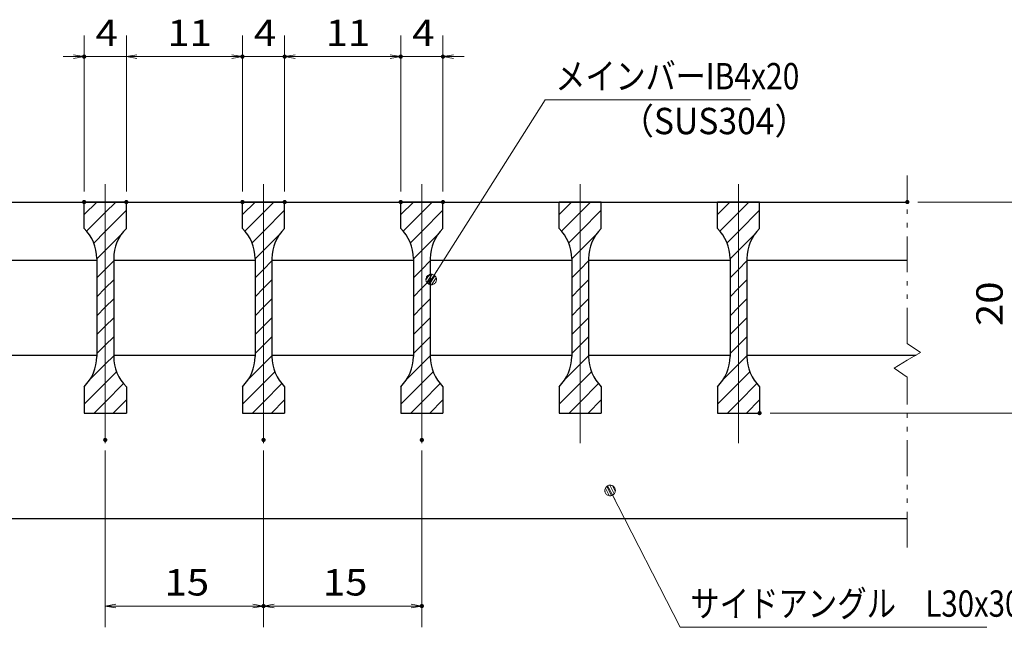
# Model space of a CAD drawing. Units: millimetres. Extents: x -1050 to 1050, y -743 to 742.
# Drawn here: x -117 to 349, y -465 to -177 of the extents above; entities that cross this region are included whole.
import ezdxf

# ---------------------------------------------------------------- set-up
doc = ezdxf.new("R2010")
doc.units = ezdxf.units.MM
doc.header["$LTSCALE"] = 5
doc.linetypes.add('JWW_CENTER1', pattern=[6.773333, 4.233333, -0.846667, 0.846667, -0.846667])
doc.linetypes.add('JWW_PHANTOM1', pattern=[6.773333, 3.386667, -0.846667, 0.423333, -0.846667, 0.423333, -0.846667])
for name, color, linetype in [('ハッチング', 7, 'Continuous'), ('中心線', 7, 'Continuous'), ('寸法注釈', 7, 'Continuous'), ('想像線', 7, 'Continuous'), ('蓋', 7, 'Continuous')]:
    doc.layers.add(name, color=color, linetype=linetype)
doc.styles.add('ＭＳ ゴシック', font='txt', dxfattribs={"height": 1})

# ---------------------------------------------------------------- blocks, each defined once
blk = doc.blocks.new('_OPEN_0-1_')
at = {"layer": '寸法注釈', "color": 2, "linetype": 'Continuous', "lineweight": 5}
for p, q in [((-1, 0.167), (0, 0)), ((0, 0), (-1, -0.167)), ((0, 0), (-1, 0))]:
    blk.add_line(p, q, dxfattribs=at)
blk = doc.blocks.new('_Dot_0-1_')
at = {"layer": '寸法注釈', "color": 5, "linetype": 'Continuous', "lineweight": 5}
for p, q in [((-0.5, 0), (-1, 0)), ((-0.496, 0.063), (-0.5, 0)), ((-0.5, 0), (-0.496, -0.063)), ((0, 0), (-0.5, 0)), ((-0.5, 0), (0, 0)), ((-0.484, 0.124), (-0.496, 0.063)), ((-0.465, 0.184), (-0.484, 0.124)), ((-0.438, 0.241), (-0.465, 0.184)), ((-0.405, 0.294), (-0.438, 0.241)), ((-0.364, 0.342), (-0.405, 0.294)), ((-0.319, 0.385), (-0.364, 0.342)), ((-0.268, 0.422), (-0.319, 0.385)), ((-0.213, 0.452), (-0.268, 0.422)), ((-0.155, 0.476), (-0.213, 0.452)), ((-0.094, 0.491), (-0.155, 0.476)), ((-0.031, 0.499), (-0.094, 0.491)), ((0.031, 0.499), (-0.031, 0.499)), ((0.5, 0), (0, 0)), ((0, 0), (0, 0)), ((0, 0), (0, 0)), ((0, 0), (0, 0)), ((0, 0), (0, 0)), ((0, 0), (0, 0)), ((0, 0), (0, 0)), ((0, 0), (0, 0)), ((0, 0), (0, 0)), ((0, 0), (0, 0)), ((0, 0), (0, 0)), ((0, 0), (0, 0)), ((0, 0), (0, 0)), ((0, 0), (0, 0)), ((0, 0), (0, 0)), ((0, 0), (0, 0)), ((0, 0), (0, 0)), ((0, 0), (0, 0)), ((0, 0), (0, 0)), ((0, 0), (0, 0)), ((0, 0), (0, 0)), ((0, 0), (0, 0)), ((0, 0), (0, 0)), ((0, 0), (0, 0)), ((0, 0), (0, 0)), ((0, 0), (0, 0)), ((0, 0), (0, 0)), ((0, 0), (0, 0)), ((0, 0), (0, 0)), ((0, 0), (0, 0)), ((0, 0), (0, 0)), ((0, 0), (0, 0)), ((0, 0), (0, 0)), ((0, 0), (0, 0)), ((0, 0), (0, 0)), ((0, 0), (0, 0)), ((0, 0), (0, 0)), ((0, 0), (0, 0)), ((0, 0), (0, 0)), ((0, 0), (0, 0)), ((0, 0), (0, 0)), ((0, 0), (0, 0)), ((0, 0), (0, 0)), ((0, 0), (0, 0)), ((0, 0), (0, 0)), ((0, 0), (0, 0)), ((0, 0), (0, 0)), ((0, 0), (0, 0)), ((0, 0), (0, 0)), ((0, 0), (0, 0)), ((0, 0), (0, 0)), ((0, 0), (0.5, 0)), ((0.094, 0.491), (0.031, 0.499)), ((0.155, 0.476), (0.094, 0.491)), ((0.213, 0.452), (0.155, 0.476)), ((0.268, 0.422), (0.213, 0.452)), ((0.319, 0.385), (0.268, 0.422)), ((0.364, 0.342), (0.319, 0.385)), ((0.405, 0.294), (0.364, 0.342)), ((0.438, 0.241), (0.405, 0.294)), ((0.465, 0.184), (0.438, 0.241)), ((0.484, 0.124), (0.465, 0.184)), ((0.496, 0.063), (0.484, 0.124)), ((0.5, 0), (0.496, 0.063)), ((-0.496, -0.063), (-0.484, -0.124)), ((-0.484, -0.124), (-0.465, -0.184)), ((-0.465, -0.184), (-0.438, -0.241)), ((-0.438, -0.241), (-0.405, -0.294)), ((-0.405, -0.294), (-0.364, -0.342)), ((-0.364, -0.342), (-0.319, -0.385)), ((-0.319, -0.385), (-0.268, -0.422)), ((-0.268, -0.422), (-0.213, -0.452)), ((-0.213, -0.452), (-0.155, -0.476)), ((-0.155, -0.476), (-0.094, -0.491)), ((-0.094, -0.491), (-0.031, -0.499)), ((-0.031, -0.499), (0.031, -0.499)), ((0.031, -0.499), (0.094, -0.491)), ((0.094, -0.491), (0.155, -0.476)), ((0.155, -0.476), (0.213, -0.452)), ((0.213, -0.452), (0.268, -0.422)), ((0.268, -0.422), (0.319, -0.385)), ((0.319, -0.385), (0.364, -0.342)), ((0.364, -0.342), (0.405, -0.294)), ((0.405, -0.294), (0.438, -0.241)), ((0.438, -0.241), (0.465, -0.184)), ((0.465, -0.184), (0.484, -0.124)), ((0.484, -0.124), (0.496, -0.063)), ((0.496, -0.063), (0.5, 0))]:
    blk.add_line(p, q, dxfattribs=at)
at = {"layer": '寸法注釈', "color": 5, "linetype": 'Continuous', "lineweight": 20}
for p, q in [((0.489, 0.1), (-0.489, 0.1)), ((0.399, 0.3), (-0.399, 0.3)), ((0.458, -0.199), (-0.458, -0.199)), ((0.3, -0.399), (-0.3, -0.399))]:
    blk.add_line(p, q, dxfattribs=at)

msp = doc.modelspace()

# ---------------------------------------------------------------- linework, layer by layer
at = {"layer": 'DEFPOINTS', "color": 4, "linetype": 'Continuous', "lineweight": 5, "const_width": 1}
for points in [[(-86, -194.98, 0.414214), (-86.5, -194.48, 0.414214), (-87, -194.98, 0.414214), (-86.5, -195.48, 0.414214)], [(-11, -194.98, 0.414214), (-11.5, -194.48, 0.414214), (-12, -194.98, 0.414214), (-11.5, -195.48, 0.414214)], [(9, -194.98, 0.414214), (8.5, -194.48, 0.414214), (8, -194.98, 0.414214), (8.5, -195.48, 0.414214)], [(64, -194.98, 0.414214), (63.5, -194.48, 0.414214), (63, -194.98, 0.414214), (63.5, -195.48, 0.414214)], [(84, -194.98, 0.414214), (83.5, -194.48, 0.414214), (83, -194.98, 0.414214), (83.5, -195.48, 0.414214)], [(-86, -263.88, 0.414214), (-86.5, -263.38, 0.414214), (-87, -263.88, 0.414214), (-86.5, -264.38, 0.414214)], [(-66, -263.88, 0.414214), (-66.5, -263.38, 0.414214), (-67, -263.88, 0.414214), (-66.5, -264.38, 0.414214)], [(-66, -263.88, 0.414214), (-66.5, -263.38, 0.414214), (-67, -263.88, 0.414214), (-66.5, -264.38, 0.414214)], [(-11, -263.88, 0.414214), (-11.5, -263.38, 0.414214), (-12, -263.88, 0.414214), (-11.5, -264.38, 0.414214)], [(-11, -263.88, 0.414214), (-11.5, -263.38, 0.414214), (-12, -263.88, 0.414214), (-11.5, -264.38, 0.414214)], [(9, -263.88, 0.414214), (8.5, -263.38, 0.414214), (8, -263.88, 0.414214), (8.5, -264.38, 0.414214)], [(9, -263.88, 0.414214), (8.5, -263.38, 0.414214), (8, -263.88, 0.414214), (8.5, -264.38, 0.414214)], [(64, -263.88, 0.414214), (63.5, -263.38, 0.414214), (63, -263.88, 0.414214), (63.5, -264.38, 0.414214)], [(64, -263.88, 0.414214), (63.5, -263.38, 0.414214), (63, -263.88, 0.414214), (63.5, -264.38, 0.414214)], [(84, -263.88, 0.414214), (83.5, -263.38, 0.414214), (83, -263.88, 0.414214), (83.5, -264.38, 0.414214)], [(304, -263.88, 0.414214), (303.5, -263.38, 0.414214), (303, -263.88, 0.414214), (303.5, -264.38, 0.414214)], [(234, -363.88, 0.414214), (233.5, -363.38, 0.414214), (233, -363.88, 0.414214), (233.5, -364.38, 0.414214)], [(-76, -376.59, 0.414214), (-76.5, -376.09, 0.414214), (-77, -376.59, 0.414214), (-76.5, -377.09, 0.414214)], [(-1, -376.59, 0.414214), (-1.5, -376.09, 0.414214), (-2, -376.59, 0.414214), (-1.5, -377.09, 0.414214)], [(-1, -376.59, 0.414214), (-1.5, -376.09, 0.414214), (-2, -376.59, 0.414214), (-1.5, -377.09, 0.414214)], [(74, -376.59, 0.414214), (73.5, -376.09, 0.414214), (73, -376.59, 0.414214), (73.5, -377.09, 0.414214)], [(-1, -455.32, 0.414214), (-1.5, -454.82, 0.414214), (-2, -455.32, 0.414214), (-1.5, -455.82, 0.414214)], [(74, -455.32, 0.414214), (73.5, -454.82, 0.414214), (73, -455.32, 0.414214), (73.5, -455.82, 0.414214)]]:
    msp.add_lwpolyline(points, format="xyb", close=True, dxfattribs=at)
at = {"layer": 'ハッチング', "color": 4, "linetype": 'Continuous', "lineweight": 15}
for p, q in [((-86.5, -263.88), (-86.5, -276.38)), ((-76.5, -263.88), (-86.5, -263.88)), ((-86.5, -269.85), (-80.53, -263.88)), ((-76.5, -263.88), (-76.5, -363.88)), ((-66.5, -263.88), (-76.5, -263.88)), ((-76.5, -363.88), (-76.5, -263.88)), ((-76.5, -268.83), (-71.55, -263.88)), ((-66.5, -276.38), (-66.5, -263.88)), ((-11.5, -263.88), (-11.5, -276.38)), ((-1.5, -263.88), (-11.5, -263.88)), ((-11.5, -269.85), (-5.53, -263.88)), ((-1.5, -263.88), (-1.5, -363.88)), ((8.5, -263.88), (-1.5, -263.88)), ((-1.5, -363.88), (-1.5, -263.88)), ((-1.5, -268.83), (3.45, -263.88)), ((8.5, -276.38), (8.5, -263.88)), ((63.5, -263.88), (63.5, -276.38)), ((73.5, -263.88), (63.5, -263.88)), ((63.5, -269.85), (69.47, -263.88)), ((73.5, -263.88), (73.5, -363.88)), ((83.5, -263.88), (73.5, -263.88)), ((73.5, -363.88), (73.5, -263.88)), ((73.5, -268.83), (78.45, -263.88)), ((83.5, -276.38), (83.5, -263.88)), ((138.5, -263.88), (138.5, -276.38)), ((148.5, -263.88), (138.5, -263.88)), ((138.5, -269.85), (144.47, -263.88)), ((148.5, -263.88), (148.5, -363.88)), ((158.5, -263.88), (148.5, -263.88)), ((148.5, -363.88), (148.5, -263.88)), ((148.5, -268.83), (153.45, -263.88)), ((158.5, -276.38), (158.5, -263.88)), ((213.5, -263.88), (213.5, -276.38)), ((223.5, -263.88), (213.5, -263.88)), ((213.5, -269.85), (219.47, -263.88)), ((223.5, -263.88), (223.5, -363.88)), ((233.5, -263.88), (223.5, -263.88)), ((223.5, -363.88), (223.5, -263.88)), ((223.5, -268.83), (228.45, -263.88)), ((233.5, -276.38), (233.5, -263.88)), ((-85.36, -277.69), (-76.5, -268.83)), ((-76.5, -277.81), (-66.5, -267.81)), ((-10.36, -277.69), (-1.5, -268.83)), ((-1.5, -277.81), (8.5, -267.81)), ((64.64, -277.69), (73.5, -268.83)), ((73.5, -277.81), (83.5, -267.81)), ((139.64, -277.69), (148.5, -268.83)), ((148.5, -277.81), (158.5, -267.81)), ((214.64, -277.69), (223.5, -268.83)), ((223.5, -277.81), (233.5, -267.81)), ((-81.97, -283.29), (-76.5, -277.81)), ((-76.5, -286.79), (-68.75, -279.04)), ((-6.97, -283.29), (-1.5, -277.81)), ((-1.5, -286.79), (6.25, -279.04)), ((68.03, -283.29), (73.5, -277.81)), ((73.5, -286.79), (81.25, -279.04)), ((143.03, -283.29), (148.5, -277.81)), ((148.5, -286.79), (156.25, -279.04)), ((218.03, -283.29), (223.5, -277.81)), ((223.5, -286.79), (231.25, -279.04)), ((-80.5, -290.79), (-76.5, -286.79)), ((-5.5, -290.79), (-1.5, -286.79)), ((69.5, -290.79), (73.5, -286.79)), ((144.5, -290.79), (148.5, -286.79)), ((219.5, -290.79), (223.5, -286.79)), ((-80.5, -290.67), (-80.5, -337.1)), ((-76.5, -295.77), (-72.5, -291.77)), ((-72.5, -337.1), (-72.5, -290.67)), ((-5.5, -290.67), (-5.5, -337.1)), ((-1.5, -295.77), (2.5, -291.77)), ((2.5, -337.1), (2.5, -290.67)), ((69.5, -290.67), (69.5, -337.1)), ((73.5, -295.77), (77.5, -291.77)), ((77.5, -337.1), (77.5, -290.67)), ((144.5, -290.67), (144.5, -337.1)), ((148.5, -295.77), (152.5, -291.77)), ((152.5, -337.1), (152.5, -290.67)), ((219.5, -290.67), (219.5, -337.1)), ((223.5, -295.77), (227.5, -291.77)), ((227.5, -337.1), (227.5, -290.67)), ((-80.5, -299.77), (-76.5, -295.77)), ((-5.5, -299.77), (-1.5, -295.77)), ((69.5, -299.77), (73.5, -295.77)), ((144.5, -299.77), (148.5, -295.77)), ((219.5, -299.77), (223.5, -295.77)), ((-76.5, -304.75), (-72.5, -300.75)), ((-1.5, -304.75), (2.5, -300.75)), ((73.5, -304.75), (77.5, -300.75)), ((148.5, -304.75), (152.5, -300.75)), ((223.5, -304.75), (227.5, -300.75)), ((-80.5, -308.75), (-76.5, -304.75)), ((-5.5, -308.75), (-1.5, -304.75)), ((69.5, -308.75), (73.5, -304.75)), ((144.5, -308.75), (148.5, -304.75)), ((219.5, -308.75), (223.5, -304.75)), ((-76.5, -313.73), (-72.5, -309.73)), ((-1.5, -313.73), (2.5, -309.73)), ((73.5, -313.73), (77.5, -309.73)), ((148.5, -313.73), (152.5, -309.73)), ((223.5, -313.73), (227.5, -309.73)), ((-80.5, -317.73), (-76.5, -313.73)), ((-5.5, -317.73), (-1.5, -313.73)), ((69.5, -317.73), (73.5, -313.73)), ((144.5, -317.73), (148.5, -313.73)), ((219.5, -317.73), (223.5, -313.73)), ((-76.5, -322.72), (-72.5, -318.72)), ((-1.5, -322.72), (2.5, -318.72)), ((73.5, -322.72), (77.5, -318.72)), ((148.5, -322.72), (152.5, -318.72)), ((223.5, -322.72), (227.5, -318.72)), ((-80.5, -326.72), (-76.5, -322.72)), ((-5.5, -326.72), (-1.5, -322.72)), ((69.5, -326.72), (73.5, -322.72)), ((144.5, -326.72), (148.5, -322.72)), ((219.5, -326.72), (223.5, -322.72)), ((-76.5, -331.7), (-72.5, -327.7)), ((-1.5, -331.7), (2.5, -327.7)), ((73.5, -331.7), (77.5, -327.7)), ((148.5, -331.7), (152.5, -327.7)), ((223.5, -331.7), (227.5, -327.7)), ((-80.5, -335.7), (-76.5, -331.7)), ((-5.5, -335.7), (-1.5, -331.7)), ((69.5, -335.7), (73.5, -331.7)), ((144.5, -335.7), (148.5, -331.7)), ((219.5, -335.7), (223.5, -331.7)), ((-76.5, -340.68), (-72.5, -336.68)), ((-1.5, -340.68), (2.5, -336.68)), ((73.5, -340.68), (77.5, -336.68)), ((148.5, -340.68), (152.5, -336.68)), ((223.5, -340.68), (227.5, -336.68)), ((-83.76, -347.94), (-76.5, -340.68)), ((-76.5, -349.66), (-71.11, -344.27)), ((-8.76, -347.94), (-1.5, -340.68)), ((-1.5, -349.66), (3.89, -344.27)), ((66.24, -347.94), (73.5, -340.68)), ((73.5, -349.66), (78.89, -344.27)), ((141.24, -347.94), (148.5, -340.68)), ((148.5, -349.66), (153.89, -344.27)), ((216.24, -347.94), (223.5, -340.68)), ((223.5, -349.66), (228.89, -344.27)), ((-86.5, -359.66), (-76.5, -349.66)), ((-11.5, -359.66), (-1.5, -349.66)), ((63.5, -359.66), (73.5, -349.66)), ((138.5, -359.66), (148.5, -349.66)), ((213.5, -359.66), (223.5, -349.66)), ((-86.5, -351.38), (-86.5, -363.88)), ((-76.5, -358.64), (-67.78, -349.91)), ((-66.5, -363.88), (-66.5, -351.38)), ((-11.5, -351.38), (-11.5, -363.88)), ((-1.5, -358.64), (7.22, -349.91)), ((8.5, -363.88), (8.5, -351.38)), ((63.5, -351.38), (63.5, -363.88)), ((73.5, -358.64), (82.22, -349.91)), ((83.5, -363.88), (83.5, -351.38)), ((138.5, -351.38), (138.5, -363.88)), ((148.5, -358.64), (157.22, -349.91)), ((158.5, -363.88), (158.5, -351.38)), ((213.5, -351.38), (213.5, -363.88)), ((223.5, -358.64), (232.22, -349.91)), ((233.5, -363.88), (233.5, -351.38)), ((-81.75, -363.88), (-76.5, -358.64)), ((-72.77, -363.88), (-66.5, -357.62)), ((-6.75, -363.88), (-1.5, -358.64)), ((2.23, -363.88), (8.5, -357.62)), ((68.25, -363.88), (73.5, -358.64)), ((77.23, -363.88), (83.5, -357.62)), ((143.25, -363.88), (148.5, -358.64)), ((152.23, -363.88), (158.5, -357.62)), ((218.25, -363.88), (223.5, -358.64)), ((227.23, -363.88), (233.5, -357.62)), ((-86.5, -363.88), (-76.5, -363.88)), ((-76.5, -363.88), (-66.5, -363.88)), ((-11.5, -363.88), (-1.5, -363.88)), ((-1.5, -363.88), (8.5, -363.88)), ((63.5, -363.88), (73.5, -363.88)), ((73.5, -363.88), (83.5, -363.88)), ((138.5, -363.88), (148.5, -363.88)), ((148.5, -363.88), (158.5, -363.88)), ((213.5, -363.88), (223.5, -363.88)), ((223.5, -363.88), (233.5, -363.88))]:
    msp.add_line(p, q, dxfattribs=at)
for centre, start, end in [((-100.5, -290.67), 0, 45.573), ((-52.5, -290.67), 134.427, 180), ((-25.5, -290.67), 0, 45.573), ((22.5, -290.67), 134.427, 180), ((49.5, -290.67), 0, 45.573), ((97.5, -290.67), 134.427, 180), ((124.5, -290.67), 0, 45.573), ((172.5, -290.67), 134.427, 180), ((199.5, -290.67), 0, 45.573), ((247.5, -290.67), 134.427, 180), ((-100.5, -337.1), 314.427, 0), ((-52.5, -337.1), 180, 225.573), ((-25.5, -337.1), 314.427, 0), ((22.5, -337.1), 180, 225.573), ((49.5, -337.1), 314.427, 0), ((97.5, -337.1), 180, 225.573), ((124.5, -337.1), 314.427, 0), ((172.5, -337.1), 180, 225.573), ((199.5, -337.1), 314.427, 0), ((247.5, -337.1), 180, 225.573)]:
    msp.add_arc(centre, 20, start, end, dxfattribs=at)
at = {"layer": '中心線', "color": 6, "linetype": 'JWW_CENTER1', "lineweight": 18}
for p, q in [((-76.5, -378.11), (-76.5, -251.18)), ((-1.5, -378.11), (-1.5, -251.18)), ((73.5, -378.11), (73.5, -251.18)), ((148.5, -378.11), (148.5, -251.18)), ((223.5, -378.11), (223.5, -251.18))]:
    msp.add_line(p, q, dxfattribs=at)
at = {"layer": '寸法注釈', "color": 2, "linetype": 'Continuous', "lineweight": 18}
for p, q in [((-86.5, -258.88), (-86.5, -184.98)), ((-66.5, -258.88), (-66.5, -184.98)), ((-66.5, -258.88), (-66.5, -184.98)), ((-11.5, -258.88), (-11.5, -184.98)), ((-11.5, -258.88), (-11.5, -184.98)), ((8.5, -258.88), (8.5, -184.98)), ((8.5, -258.88), (8.5, -184.98)), ((63.5, -258.88), (63.5, -184.98)), ((63.5, -258.88), (63.5, -184.98)), ((83.5, -258.88), (83.5, -184.98)), ((-91.5, -194.98), (-96.5, -194.98)), ((-66.5, -194.98), (-86.5, -194.98)), ((-61.5, -194.98), (-16.5, -194.98)), ((-61.5, -194.98), (-56.5, -194.98)), ((-16.5, -194.98), (-21.5, -194.98)), ((-11.5, -194.98), (8.5, -194.98)), ((13.5, -194.98), (18.5, -194.98)), ((13.5, -194.98), (58.5, -194.98)), ((58.5, -194.98), (53.5, -194.98)), ((63.5, -194.98), (83.5, -194.98)), ((88.5, -194.98), (93.5, -194.98)), ((132, -215.49), (78.48, -299.74)), ((229.19, -215.49), (132, -215.49)), ((308.5, -263.88), (363.67, -263.88)), ((238.5, -363.88), (363.67, -363.88)), ((-76.5, -381.59), (-76.5, -465.32)), ((-1.5, -381.59), (-1.5, -465.32)), ((-1.5, -381.59), (-1.5, -465.32)), ((73.5, -381.59), (73.5, -465.32)), ((195.87, -465.38), (163.15, -401.43)), ((-71.5, -455.32), (-6.5, -455.32)), ((3.5, -455.32), (68.5, -455.32)), ((341.2, -465.38), (195.87, -465.38))]:
    msp.add_line(p, q, dxfattribs=at)
at = {"layer": '想像線', "color": 4, "linetype": 'JWW_PHANTOM1', "lineweight": 15}
for p, q in [((303.5, -330.93), (303.5, -251.38)), ((303.5, -330.93), (309.79, -335.15)), ((309.79, -335.15), (303.5, -338.88)), ((297.21, -342.62), (303.5, -338.88)), ((303.5, -346.83), (297.21, -342.62)), ((303.5, -427.56), (303.5, -346.83))]:
    msp.add_line(p, q, dxfattribs=at)
at = {"layer": '蓋', "color": 5, "linetype": 'Continuous', "lineweight": 25}
for p, q in [((-306.5, -263.88), (303.5, -263.88)), ((-86.5, -276.38), (-86.5, -263.88)), ((-66.5, -263.88), (-86.5, -263.88)), ((-66.5, -276.38), (-66.5, -263.88)), ((8.5, -263.88), (-11.5, -263.88)), ((-11.5, -276.38), (-11.5, -263.88)), ((8.5, -276.38), (8.5, -263.88)), ((83.5, -263.88), (63.5, -263.88)), ((63.5, -276.38), (63.5, -263.88)), ((83.5, -276.38), (83.5, -263.88)), ((158.5, -263.88), (138.5, -263.88)), ((138.5, -276.38), (138.5, -263.88)), ((158.5, -276.38), (158.5, -263.88)), ((233.5, -263.88), (213.5, -263.88)), ((213.5, -276.38), (213.5, -263.88)), ((233.5, -276.38), (233.5, -263.88)), ((-147.5, -291.38), (-80.5, -291.38)), ((-80.5, -290.67), (-80.5, -337.1)), ((-72.5, -290.67), (-72.5, -337.1)), ((-72.5, -291.38), (-5.5, -291.38)), ((-5.5, -290.67), (-5.5, -337.1)), ((2.5, -290.67), (2.5, -337.1)), ((2.5, -291.38), (69.5, -291.38)), ((69.5, -290.67), (69.5, -337.1)), ((77.5, -290.67), (77.5, -337.1)), ((77.5, -291.38), (144.5, -291.38)), ((144.5, -290.67), (144.5, -337.1)), ((152.5, -290.67), (152.5, -337.1)), ((152.5, -291.38), (219.5, -291.38)), ((219.5, -290.67), (219.5, -337.1)), ((227.5, -290.67), (227.5, -337.1)), ((227.5, -291.38), (303.5, -291.38)), ((-147.5, -336.38), (-80.5, -336.38)), ((-72.5, -336.38), (-5.5, -336.38)), ((2.5, -336.38), (69.5, -336.38)), ((77.5, -336.38), (144.5, -336.38)), ((152.5, -336.38), (219.5, -336.38)), ((227.5, -336.38), (307.71, -336.38)), ((-86.5, -351.38), (-86.5, -363.88)), ((-66.5, -351.38), (-66.5, -363.88)), ((-11.5, -351.38), (-11.5, -363.88)), ((8.5, -351.38), (8.5, -363.88)), ((63.5, -351.38), (63.5, -363.88)), ((83.5, -351.38), (83.5, -363.88)), ((138.5, -351.38), (138.5, -363.88)), ((158.5, -351.38), (158.5, -363.88)), ((213.5, -351.38), (213.5, -363.88)), ((233.5, -351.38), (233.5, -363.88)), ((-86.5, -363.88), (-66.5, -363.88)), ((-11.5, -363.88), (8.5, -363.88)), ((63.5, -363.88), (83.5, -363.88)), ((138.5, -363.88), (158.5, -363.88)), ((213.5, -363.88), (233.5, -363.88)), ((-306.5, -413.88), (303.5, -413.88))]:
    msp.add_line(p, q, dxfattribs=at)
for centre, start, end in [((-100.5, -290.67), 0, 45.573), ((-52.5, -290.67), 134.427, 180), ((-25.5, -290.67), 0, 45.573), ((22.5, -290.67), 134.427, 180), ((49.5, -290.67), 0, 45.573), ((97.5, -290.67), 134.427, 180), ((124.5, -290.67), 0, 45.573), ((172.5, -290.67), 134.427, 180), ((199.5, -290.67), 0, 45.573), ((247.5, -290.67), 134.427, 180), ((-100.5, -337.1), 314.427, 0), ((-52.5, -337.1), 180, 225.573), ((-25.5, -337.1), 314.427, 0), ((22.5, -337.1), 180, 225.573), ((49.5, -337.1), 314.427, 0), ((97.5, -337.1), 180, 225.573), ((124.5, -337.1), 314.427, 0), ((172.5, -337.1), 180, 225.573), ((199.5, -337.1), 314.427, 0), ((247.5, -337.1), 180, 225.573)]:
    msp.add_arc(centre, 20, start, end, dxfattribs=at)

# ---------------------------------------------------------------- block references
at = {"layer": '寸法注釈', "color": 2, "linetype": 'Continuous', "lineweight": 18, "xscale": 5, "yscale": 5}
for p in [(-86.5, -194.98), (-11.5, -194.98), (-11.5, -194.98), (63.5, -194.98), (63.5, -194.98), (-1.5, -455.32), (73.5, -455.32)]:
    msp.add_blockref('_OPEN_0-1_', p, dxfattribs=at)
for name, p, rotation in [('_OPEN_0-1_', (-66.5, -194.98), 180), ('_OPEN_0-1_', (-66.5, -194.98), 180), ('_OPEN_0-1_', (8.5, -194.98), 180), ('_OPEN_0-1_', (8.5, -194.98), 180), ('_OPEN_0-1_', (83.5, -194.98), 180), ('_Dot_0-1_', (77.94, -300.58), 237.0963807042515), ('_Dot_0-1_', (162.69, -400.54), 117.7965778071358), ('_OPEN_0-1_', (-76.5, -455.32), 180), ('_OPEN_0-1_', (-1.5, -455.32), 180)]:
    msp.add_blockref(name, p, dxfattribs=dict(at, rotation=rotation))

# ---------------------------------------------------------------- texts
at = {"layer": '寸法注釈', "color": 7, "linetype": 'Continuous', "lineweight": 18, "style": 'ＭＳ ゴシック'}
for s, height, width, p in [('4', 12.5, 1.115358, (-81.09, -189.98)), ('11', 12.497, 1.115358, (-47.08, -189.98)), ('4', 12.5, 1.115358, (-6.09, -189.98)), ('11', 12.497, 1.115358, (27.92, -189.98)), ('4', 12.5, 1.115358, (68.91, -189.98)), ('メインバーIB4x20', 12.5, 0.835387, (136.77, -210.49)), ('（SUS304）', 12.497, 0.936313, (167.48, -231.74)), ('15', 12.497, 1.115358, (-48.39, -450.32)), ('15', 12.497, 1.115358, (26.61, -450.32)), ('サイドアングル\u3000L30x30x3', 12.4968, 0.81695, (200.65, -460.38))]:
    msp.add_text(s, height=height, dxfattribs=dict(at, width=width)).set_placement(p)
at = {"layer": '寸法注釈', "color": 7, "linetype": 'Continuous', "lineweight": 18, "style": 'ＭＳ ゴシック', "width": 1.115358}
msp.add_text('20', height=12.497, rotation=90, dxfattribs=at).set_placement((348.67, -322.62))

doc.saveas('drawing.dxf')
